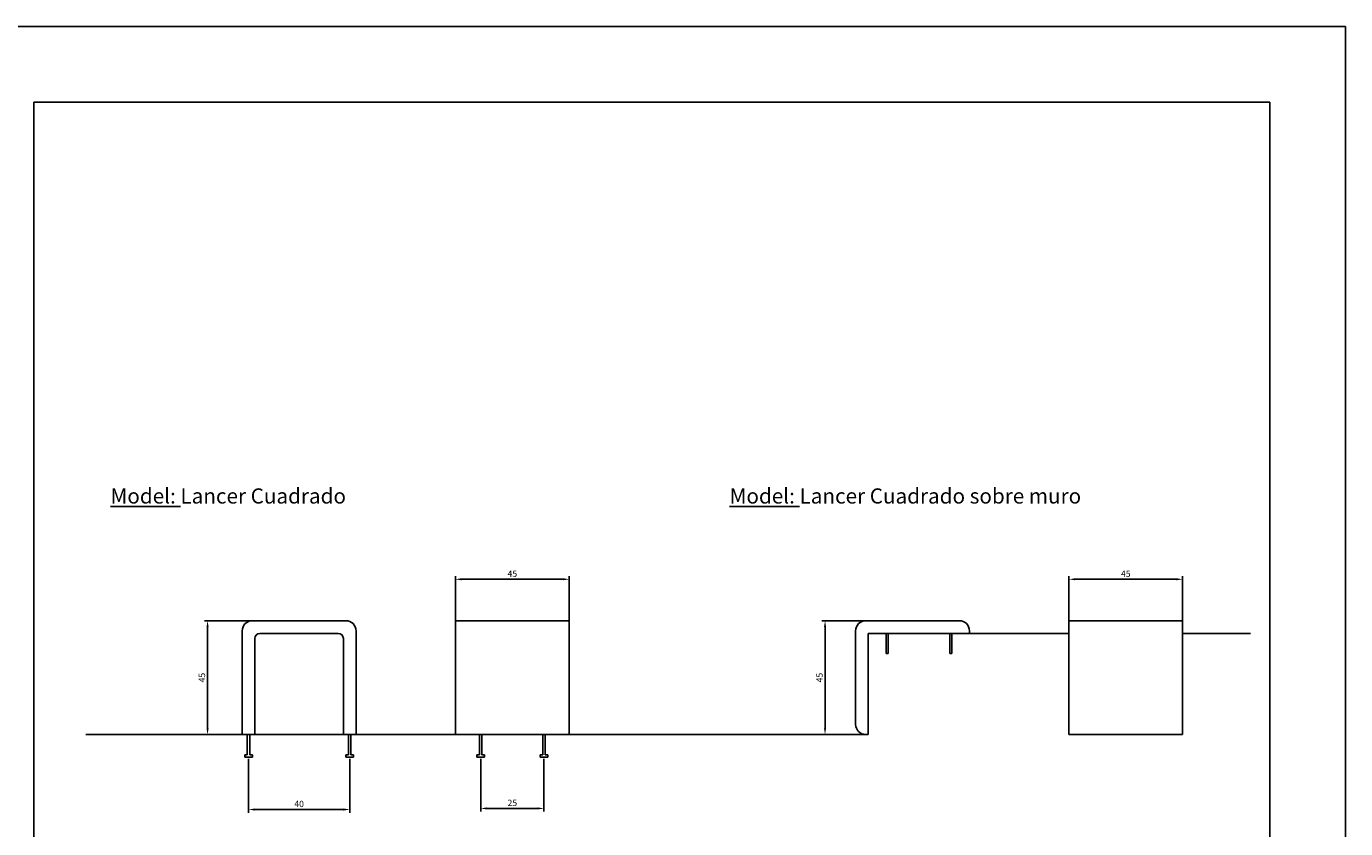
# Model space of a CAD drawing. Units: millimetres. Extents: x 95 to 956, y 70 to 700.
# Drawn here: x 434 to 956, y 383 to 700 of the extents above; entities that cross this region are included whole.
import ezdxf

# ---------------------------------------------------------------- set-up
doc = ezdxf.new("R2010")
doc.units = ezdxf.units.MM
doc.layers.add('cota', color=8, linetype='Continuous')
doc.dimstyles.new('ISO-25', dxfattribs={"dimtxt": 2.5, "dimasz": 2.5, "dimexe": 1.25, "dimexo": 0.625, "dimtad": 1, "dimtxsty": 'Standard', "dimcen": 2.5, "dimadec": 0, "dimazin": 0, "dimtfac": 1, "dimtmove": 0, "dimatfit": 3, "dimfxl": 0, "dimarcsym": 0})

# ---------------------------------------------------------------- blocks, each defined once
blk = doc.blocks.new('*D10')
at = {"layer": 'cota', "color": 0, "lineweight": -2}
for p, q in [((523.22, 465.03), (504.88, 465.03)), ((506.13, 462.53), (506.13, 422.53)), ((523.22, 420.03), (504.88, 420.03))]:
    blk.add_line(p, q, dxfattribs=at)
at = {"layer": 'cota', "color": 0}
for points in [[(505.71, 462.53), (506.55, 462.53), (506.13, 465.03)], [(505.71, 422.53), (506.55, 422.53), (506.13, 420.03)]]:
    blk.add_solid(points, dxfattribs=at)
at = {"layer": 'Defpoints', "color": 0}
for p in [(523.84, 465.03), (506.13, 420.03), (523.84, 420.03)]:
    blk.add_point(p, dxfattribs=at)
at = {"layer": 'cota', "color": 0, "insert": (504.25, 442.53), "char_height": 2.5, "attachment_point": 5, "rotation": 90}
blk.add_mtext('45', dxfattribs=at)
blk = doc.blocks.new('*D11')
at = {"layer": 'cota', "color": 0, "lineweight": -2}
for p, q in [((765.79, 465.03), (749.05, 465.03)), ((750.3, 462.53), (750.3, 422.53)), ((766.79, 420.03), (749.05, 420.03))]:
    blk.add_line(p, q, dxfattribs=at)
at = {"layer": 'cota', "color": 0}
for points in [[(749.89, 462.53), (750.72, 462.53), (750.3, 465.03)], [(749.89, 422.53), (750.72, 422.53), (750.3, 420.03)]]:
    blk.add_solid(points, dxfattribs=at)
at = {"layer": 'Defpoints', "color": 0}
for p in [(766.41, 465.03), (750.3, 420.03), (767.41, 420.03)]:
    blk.add_point(p, dxfattribs=at)
at = {"layer": 'cota', "color": 0, "insert": (748.43, 442.53), "char_height": 2.5, "attachment_point": 5, "rotation": 90}
blk.add_mtext('45', dxfattribs=at)
blk = doc.blocks.new('*D4')
at = {"layer": 'cota', "color": 0, "lineweight": -2}
for p, q in [((846.71, 464.86), (846.71, 482.66)), ((849.21, 481.41), (889.21, 481.41)), ((891.71, 464.86), (891.71, 482.66))]:
    blk.add_line(p, q, dxfattribs=at)
at = {"layer": 'cota', "color": 0}
for points in [[(849.21, 481.83), (849.21, 481), (846.71, 481.41)], [(889.21, 481.83), (889.21, 481), (891.71, 481.41)]]:
    blk.add_solid(points, dxfattribs=at)
at = {"layer": 'Defpoints', "color": 0}
for p in [(891.71, 481.41), (846.71, 464.23), (891.71, 464.23)]:
    blk.add_point(p, dxfattribs=at)
at = {"layer": 'cota', "color": 0, "insert": (869.21, 483.29), "char_height": 2.5, "attachment_point": 5}
blk.add_mtext('45', dxfattribs=at)
blk = doc.blocks.new('*D5')
at = {"layer": 'cota', "color": 0, "lineweight": -2}
for p, q in [((604.14, 464.86), (604.14, 482.66)), ((606.64, 481.41), (646.64, 481.41)), ((649.14, 464.86), (649.14, 482.66))]:
    blk.add_line(p, q, dxfattribs=at)
at = {"layer": 'cota', "color": 0}
for points in [[(606.64, 481.83), (606.64, 481), (604.14, 481.41)], [(646.64, 481.83), (646.64, 481), (649.14, 481.41)]]:
    blk.add_solid(points, dxfattribs=at)
at = {"layer": 'Defpoints', "color": 0}
for p in [(649.14, 481.41), (604.14, 464.23), (649.14, 464.23)]:
    blk.add_point(p, dxfattribs=at)
at = {"layer": 'cota', "color": 0, "insert": (626.64, 483.29), "char_height": 2.5, "attachment_point": 5}
blk.add_mtext('45', dxfattribs=at)
blk = doc.blocks.new('*D21')
at = {"layer": 'cota', "color": 0, "lineweight": -2}
for p, q in [((522.34, 410.41), (522.34, 389.12)), ((562.34, 410.41), (562.34, 389.12)), ((524.84, 390.37), (559.84, 390.37))]:
    blk.add_line(p, q, dxfattribs=at)
at = {"layer": 'cota', "color": 0}
for points in [[(524.84, 390.79), (524.84, 389.95), (522.34, 390.37)], [(559.84, 390.79), (559.84, 389.95), (562.34, 390.37)]]:
    blk.add_solid(points, dxfattribs=at)
at = {"layer": 'Defpoints', "color": 0}
for p in [(522.34, 411.03), (562.34, 411.03), (562.34, 390.37)]:
    blk.add_point(p, dxfattribs=at)
at = {"layer": 'cota', "color": 0, "insert": (542.34, 392.25), "char_height": 2.5, "attachment_point": 5}
blk.add_mtext('40', dxfattribs=at)
blk = doc.blocks.new('*D22')
at = {"layer": 'cota', "color": 0, "lineweight": -2}
for p, q in [((614.14, 410.41), (614.14, 389.54)), ((639.14, 410.41), (639.14, 389.54)), ((616.64, 390.79), (636.64, 390.79))]:
    blk.add_line(p, q, dxfattribs=at)
at = {"layer": 'cota', "color": 0}
for points in [[(616.64, 391.21), (616.64, 390.38), (614.14, 390.79)], [(636.64, 391.21), (636.64, 390.38), (639.14, 390.79)]]:
    blk.add_solid(points, dxfattribs=at)
at = {"layer": 'Defpoints', "color": 0}
for p in [(614.14, 411.03), (639.14, 411.03), (639.14, 390.79)]:
    blk.add_point(p, dxfattribs=at)
at = {"layer": 'cota', "color": 0, "insert": (626.64, 392.67), "char_height": 2.5, "attachment_point": 5}
blk.add_mtext('25', dxfattribs=at)

msp = doc.modelspace()

# ---------------------------------------------------------------- linework, layer by layer
for p, q in [((956.154, 700.032), (95.154, 700.032)), ((956.154, 70.032), (956.154, 700.032)), ((956.154, 700.032), (956.154, 70.032)), ((523.841, 465.032), (560.841, 465.032)), ((648.338, 465.032), (604.938, 465.032)), ((766.411, 465.032), (803.411, 465.032)), ((890.907, 465.032), (847.507, 465.032)), ((519.841, 420.032), (519.841, 461.032)), ((526.841, 460.032), (557.841, 460.032)), ((564.841, 461.032), (564.841, 420.032)), ((604.138, 464.232), (604.138, 420.032)), ((649.138, 420.032), (649.138, 464.232)), ((762.411, 424.032), (762.411, 461.032)), ((767.411, 420.032), (767.411, 460.032)), ((767.411, 460.032), (807.411, 460.032)), ((807.411, 461.032), (807.411, 460.032)), ((846.707, 464.232), (846.707, 420.032)), ((891.707, 420.032), (891.707, 464.232)), ((524.841, 420.032), (524.841, 458.032)), ((559.841, 458.032), (559.841, 420.032)), ((519.962, 420.032), (514.962, 420.032)), ((519.841, 420.032), (524.841, 420.032)), ((521.841, 420.032), (521.841, 412.032)), ((522.807, 412.032), (522.807, 420.032)), ((559.841, 420.032), (564.841, 420.032)), ((561.841, 420.032), (561.841, 412.032)), ((562.807, 412.032), (562.807, 420.032)), ((604.138, 420.032), (649.138, 420.032)), ((613.638, 420.032), (613.638, 412.032)), ((614.604, 412.032), (614.604, 420.032)), ((638.672, 412.032), (638.672, 420.032)), ((639.638, 420.032), (639.638, 412.032)), ((767.411, 420.032), (766.411, 420.032)), ((846.707, 420.032), (891.707, 420.032)), ((521.841, 412.032), (520.841, 412.032)), ((520.841, 412.032), (520.841, 411.032)), ((520.841, 411.032), (523.841, 411.032)), ((523.841, 412.032), (522.807, 412.032)), ((523.841, 412.032), (523.841, 411.032)), ((561.841, 412.032), (560.841, 412.032)), ((560.841, 412.032), (560.841, 411.032)), ((560.841, 411.032), (563.841, 411.032)), ((563.841, 412.032), (562.807, 412.032)), ((563.841, 412.032), (563.841, 411.032)), ((613.638, 412.032), (612.638, 412.032)), ((612.638, 412.032), (612.638, 411.032)), ((612.638, 411.032), (615.638, 411.032)), ((615.638, 412.032), (614.604, 412.032)), ((615.638, 412.032), (615.638, 411.032)), ((637.638, 412.032), (638.672, 412.032)), ((637.638, 412.032), (637.638, 411.032)), ((640.638, 411.032), (637.638, 411.032)), ((639.638, 412.032), (640.638, 412.032)), ((640.638, 412.032), (640.638, 411.032))]:
    msp.add_line(p, q)
at = {"color": 0}
for p, q in [((437.402, 670.032), (437.402, 170.032)), ((926.154, 670.032), (437.402, 670.032)), ((926.128, 670.032), (926.128, 170.032))]:
    msp.add_line(p, q, dxfattribs=at)
for centre, radius, start, end in [((523.841, 461.032), 4, 90, 180), ((560.841, 461.032), 4, 0, 90), ((604.938, 464.232), 0.8, 90, 180), ((648.338, 464.232), 0.8, 0, 90), ((766.411, 461.032), 4, 90, 180), ((803.411, 461.032), 4, 0, 90), ((847.507, 464.232), 0.8, 90, 180), ((890.907, 464.232), 0.8, 0, 90), ((526.841, 458.032), 2, 90, 180), ((557.841, 458.032), 2, 0, 90), ((766.411, 424.032), 4, 180, 270)]:
    msp.add_arc(centre, radius, start, end)
at = {"layer": 'cota'}
for p, q in [((774.411, 460.032), (774.411, 452.032)), ((775.211, 452.032), (775.211, 460.032)), ((799.642, 452.032), (799.642, 460.032)), ((800.442, 460.032), (800.442, 452.032)), ((807.411, 460.032), (846.707, 460.032)), ((891.707, 460.032), (918.507, 460.032)), ((774.411, 452.032), (775.211, 452.032)), ((800.442, 452.032), (799.642, 452.032)), ((767.411, 420.032), (458.029, 420.032)), ((521.841, 420.032), (522.807, 420.032)), ((561.841, 420.032), (562.807, 420.032))]:
    msp.add_line(p, q, dxfattribs=at)

# ---------------------------------------------------------------- texts
at = {"char_height": 6, "width": 400.32685, "attachment_point": 1}
for s, insert in [('{\\Fbold|c0;\\L\\C251;Model:\\l\\C256; Lancer Cuadrado}', (467.755, 517.35)), ('{\\Fbold|c0;\\L\\C251;Model:\\l\\C256; Lancer Cuadrado sobre muro}', (712.562, 517.35))]:
    msp.add_mtext(s, dxfattribs=dict(at, insert=insert))

# ---------------------------------------------------------------- dimensions: what is measured, and where the dimension line sits
at = {"layer": 'cota'}
for base, p1, p2, picture, middle in [((649.138, 481.414), (604.138, 464.232), (649.138, 464.232), '*D5', (626.638, 483.289)), ((891.707, 481.414), (846.707, 464.232), (891.707, 464.232), '*D4', (869.207, 483.289)), ((562.341, 390.371), (522.341, 411.032), (562.341, 411.032), '*D21', (542.341, 392.246)), ((639.138, 390.794), (614.138, 411.032), (639.138, 411.032), '*D22', (626.638, 392.669))]:
    dim = msp.add_linear_dim(base=base, p1=p1, p2=p2, dimstyle='ISO-25', dxfattribs=at)
    dim.commit()
    dim.dimension.update_dxf_attribs({"geometry": picture, "text_midpoint": middle})
dim = msp.add_linear_dim(base=(506.129, 420.032), p1=(523.841, 465.032), p2=(523.841, 420.032), angle=90, dimstyle='ISO-25', dxfattribs=at)
dim.commit()
dim.dimension.update_dxf_attribs({"geometry": '*D10', "text_midpoint": (504.254, 442.532)})
dim = msp.add_linear_dim(base=(750.302, 420.032), p1=(766.411, 465.032), p2=(767.411, 420.032), angle=90, dimstyle='ISO-25', dxfattribs=at)
dim.commit()
dim.dimension.update_dxf_attribs({"geometry": '*D11', "text_midpoint": (750.302, 442.532), "dimtype": 160})

doc.saveas('drawing.dxf')
